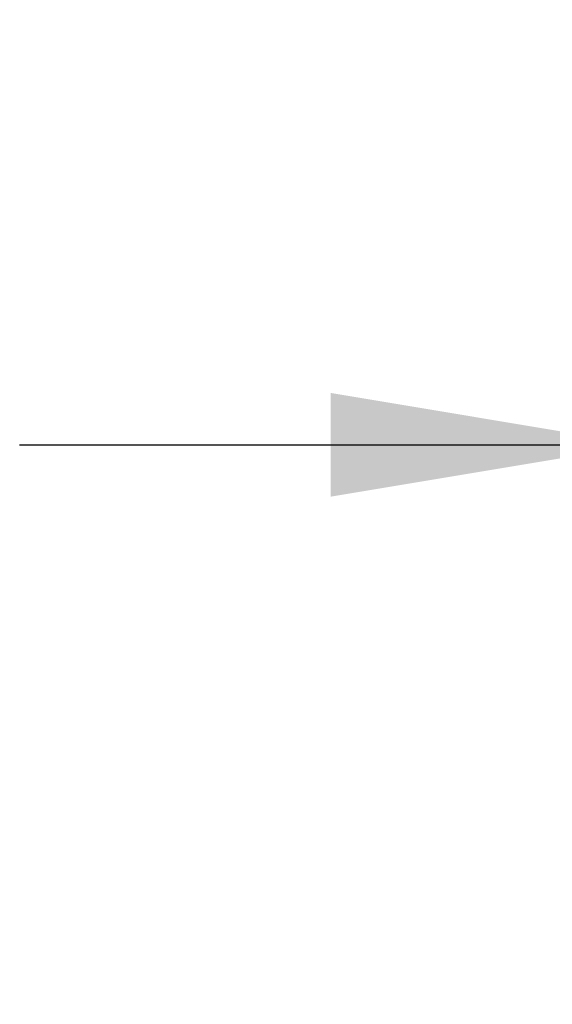
# Model space of a CAD drawing. Units: millimetres. Extents: x 7 to 203, y 5 to 291.
# Drawn here: x 22 to 29, y 108 to 121 of the extents above; entities that cross this region are included whole.
import ezdxf
from ezdxf.enums import TextEntityAlignment as Align

# ---------------------------------------------------------------- set-up
doc = ezdxf.new("R2010")
doc.units = ezdxf.units.MM
doc.layers.add('Layer3', color=7, linetype='Continuous')
doc.styles.add('SEACAD_Arial', font='arial.ttf')
doc.dimstyles.get("Standard").update_dxf_attribs({"dimtxt": 0.18, "dimasz": 0.18, "dimexe": 0.18, "dimexo": 0.0625, "dimgap": 0.09, "dimtad": 0, "dimtih": 1, "dimtoh": 1, "dimdec": 4, "dimzin": 0, "dimdsep": 46, "dimtxsty": 'Standard', "dimcen": 0.09, "dimadec": 0, "dimazin": 0, "dimtfac": 1, "dimtdec": 4, "dimtofl": 0, "dimtmove": 0, "dimatfit": 3, "dimfxl": 0, "dimtolj": 1, "dimtzin": 0, "dimarcsym": 0})

# ---------------------------------------------------------------- blocks, each defined once
blk = doc.blocks.new('DMBLK72')
at = {"layer": 'Layer3', "linetype": 'Continuous'}
for points in [[(26.472, 115.933), (26.472, 114.6), (30.472, 115.266)], [(44.471, 115.933), (40.471, 115.266), (44.471, 114.6)]]:
    blk.add_hatch(color=7, dxfattribs=at).paths.add_polyline_path(points)
at = {"layer": 'Layer3', "color": 7, "linetype": 'Continuous'}
for p, q in [((30.472, 102.381), (30.472, 117.266)), ((40.471, 96.455), (40.471, 117.266)), ((22.472, 115.266), (30.472, 115.266)), ((40.471, 115.266), (57.986, 115.266))]:
    blk.add_line(p, q, dxfattribs=at)
at = {"layer": 'Layer3', "color": 7, "linetype": 'Continuous', "style": 'SEACAD_Arial'}
for s, p in [('(', (43.937, 120.266)), (')', (55.154, 120.266)), ('100', (45.763, 120.266))]:
    blk.add_text(s, height=4, dxfattribs=at).set_placement(p, align=Align.TOP_LEFT)

msp = doc.modelspace()

# ---------------------------------------------------------------- dimensions: what is measured, and where the dimension line sits
at = {"layer": 'Layer3', "color": 7, "linetype": 'Continuous'}
dim = msp.add_linear_dim(base=(40.47111, 115.26629), p1=(30.47239, 96.38357), p2=(40.47111, 82.03553), text='\\A1;(<>)', dimstyle='Standard', dxfattribs=at)
dim.commit()
dim.dimension.update_dxf_attribs({"geometry": 'DMBLK72', "text_midpoint": (42.93068, 115.26629), "dimtype": 160})

doc.saveas('drawing.dxf')
